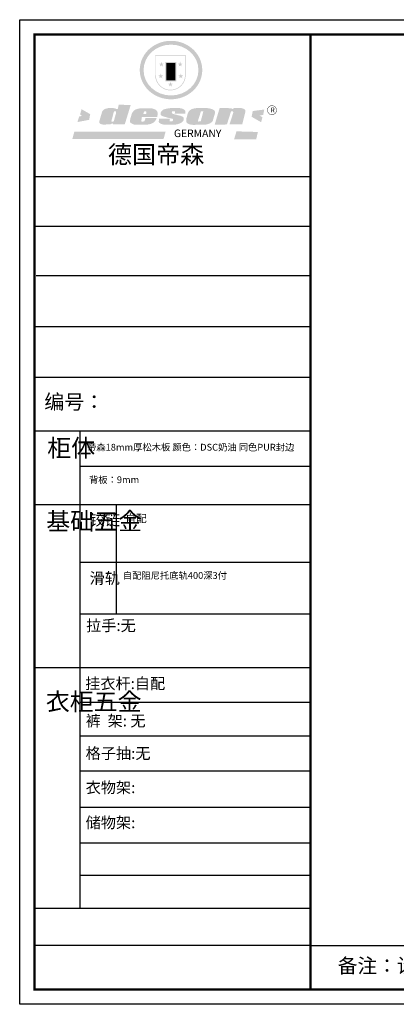
# Model space of a CAD drawing. Units: millimetres. Extents: x 905464 to 915840, y -346001 to -340273.
# Drawn here: x 905464 to 907655, y -346001 to -340273 of the extents above; entities that cross this region are included whole.
import ezdxf

# ---------------------------------------------------------------- set-up
doc = ezdxf.new("R2010")
doc.units = ezdxf.units.MM
doc.header["$LTSCALE"] = 5
doc.layers.add('01', color=7, linetype='Continuous')

# ---------------------------------------------------------------- blocks, each defined once
blk = doc.blocks.new('SAF')
h = blk.add_hatch(color=250)
h.dxf.hatch_style = 1
h.paths.add_polyline_path([(129249, 28065.7), (129000.5, 28065.7), (129000.5, 27902.8, 1), (129249, 27902.8)])
h.paths.add_polyline_path([(129243.8, 28060.6), (129243.8, 27902.8, -1), (129005.7, 27902.8), (129005.7, 28060.6)], flags=16)
h = blk.add_hatch(color=256)
h.paths.add_polyline_path([(129224.5, 27997), (129208.9, 27997), (129204.1, 28011.7), (129199.3, 27997), (129183.8, 27997), (129196.4, 27987.9), (129191.6, 27973.1), (129204.1, 27982.2), (129216.7, 27973.1), (129211.9, 27987.9)])
h.paths.add_polyline_path([(129229.6, 27900.8), (129214.1, 27900.8), (129209.3, 27915.5), (129204.5, 27900.8), (129189, 27900.8), (129201.5, 27891.7), (129196.7, 27876.9), (129209.3, 27886), (129221.8, 27876.9), (129217, 27891.7)])
h.paths.add_polyline_path([(129145.3, 27833.8), (129129.8, 27833.8), (129125, 27848.5), (129120.2, 27833.8), (129104.7, 27833.8), (129117.3, 27824.7), (129112.5, 27809.9), (129125, 27819), (129137.6, 27809.9), (129132.8, 27824.7)])
h.paths.add_polyline_path([(129066.4, 27900.8), (129050.9, 27900.8), (129046.1, 27915.5), (129041.3, 27900.8), (129025.8, 27900.8), (129038.3, 27891.7), (129033.6, 27876.9), (129046.1, 27886), (129058.7, 27876.9), (129053.9, 27891.7)])
h.paths.add_polyline_path([(129071.6, 27997), (129056.1, 27997), (129051.3, 28011.7), (129046.5, 27997), (129030.9, 27997), (129043.5, 27987.9), (129038.7, 27973.1), (129051.3, 27982.2), (129063.8, 27973.1), (129059, 27987.9)])
h = blk.add_hatch(color=250)
h.dxf.hatch_style = 1
h.paths.add_polyline_path([(129172.7, 28009.8), (129082.7, 28009.8), (129082.7, 27853.2), (129172.7, 27853.2)])
h.paths.add_polyline_path([(129165, 27861), (129090.4, 27861), (129090.4, 28002.1), (129165, 28002.1)], flags=16)
blk.add_hatch(color=256).paths.add_polyline_path([(129165, 28002.1), (129090.4, 28002.1), (129090.4, 27955.1), (129165, 27955.1)])
h = blk.add_hatch(color=1)
h.dxf.hatch_style = 1
h.paths.add_polyline_path([(129165, 27955.1), (129090.4, 27955.1), (129090.4, 27908), (129165, 27908)])
h = blk.add_hatch(color=2)
h.dxf.hatch_style = 1
h.paths.add_polyline_path([(129165, 27908), (129090.4, 27908), (129090.4, 27861), (129165, 27861)])
h = blk.add_hatch(color=1)
h.dxf.hatch_style = 1
h.paths.add_polyline_path([(128470.6, 27584.9), (128400.4, 27625.3), (128388.3, 27582.4), (128404.8, 27569.6), (128381.4, 27567.7), (128366.7, 27520.3), (128462.4, 27539.1)])
h.paths.add_polyline_path([(129889.6, 27622.7), (129795.5, 27610.5), (129786.4, 27563.5), (129863.8, 27519.5), (129874.5, 27559), (129853.2, 27574.1), (129880.5, 27578.7)])
h.paths.add_polyline_path([(129837.8, 27439.7), (129663.3, 27444.9), (129643.2, 27380.1), (129823.6, 27380.8)])
h.paths.add_polyline_path([(129085.2, 27442.4), (128342, 27443.5), (128325.3, 27382.8), (129069.7, 27383.9)])
h = blk.add_hatch(color=157)
h.paths.add_polyline_path([(128800.7, 27659.2), (128703.6, 27662.3), (128695, 27626.4), (128688, 27626.3), (128686.9, 27626.3), (128685, 27626.7), (128683.6, 27627.2), (128682.2, 27627.7), (128679, 27629.3), (128676.7, 27630.5), (128673.2, 27631.6), (128668.7, 27632.8), (128664.9, 27633.6), (128657.5, 27634.3), (128653.3, 27634.7), (128651.3, 27634.9), (128648.4, 27634.9), (128645.8, 27634.8), (128642.4, 27634.9), (128634, 27634.8), (128630.9, 27634.8), (128628.7, 27634.8), (128627.4, 27634.8), (128625.1, 27634.7), (128623.1, 27634.6), (128621.5, 27634.5), (128620.7, 27634.5), (128619.6, 27634.2), (128617.7, 27633.9), (128615.9, 27633.6), (128611.6, 27632.7), (128606.4, 27631.6), (128603.3, 27630.8), (128602.3, 27630.6), (128601.4, 27630.4), (128600.7, 27630.2), (128599.7, 27630), (128598.8, 27629.7), (128597.9, 27629.5), (128597.8, 27629.5), (128597.4, 27629.4), (128597.3, 27629.4), (128597.1, 27629.3), (128596.7, 27629.2), (128596.3, 27629), (128595.8, 27628.8), (128595.2, 27628.6), (128594.9, 27628.5), (128594.5, 27628.4), (128593.9, 27628.1), (128592.9, 27627.7), (128591.9, 27627.4), (128591.4, 27627.2), (128591, 27627), (128590.5, 27626.8), (128590.1, 27626.6), (128589.6, 27626.3), (128589.3, 27626.1), (128589, 27625.9), (128588.6, 27625.7), (128588.2, 27625.4), (128587.8, 27625.1), (128587.4, 27624.8), (128586.9, 27624.5), (128586.7, 27624.4), (128586.5, 27624.3), (128586.3, 27624.1), (128586.1, 27624), (128585.8, 27623.8), (128585.3, 27623.5), (128584.8, 27623.1), (128584.1, 27622.6), (128583.3, 27622), (128582.6, 27621.5), (128582, 27621), (128581.5, 27620.7), (128581.1, 27620.4), (128580.6, 27620), (128580.3, 27619.8), (128580, 27619.5), (128579.5, 27619.2), (128579.1, 27618.9), (128578.6, 27618.6), (128578.1, 27618.2), (128577.6, 27617.8), (128577, 27617.3), (128576.2, 27616.6), (128575.7, 27616), (128575.3, 27615.5), (128575, 27615), (128574.4, 27614.3), (128573.9, 27613.7), (128573.3, 27612.9), (128572.7, 27612), (128571.9, 27610.9), (128571.2, 27609.7), (128570.6, 27608.8), (128569.8, 27607.6), (128568.9, 27606), (128568.1, 27604.4), (128567.5, 27602.6), (128546.9, 27533.4), (128545.6, 27527.5), (128545.6, 27524.2), (128545.2, 27519.3), (128545.6, 27514.9), (128548.2, 27511.8), (128552.9, 27506.6), (128557.3, 27504.3), (128565.9, 27501.9), (128574.2, 27500.6), (128586.2, 27500.6), (128596.1, 27500.6), (128631.3, 27501.3), (128642.8, 27506.2), (128649.7, 27507.8), (128656.9, 27509.4), (128656.2, 27501.8), (128752.5, 27501.8)])
h.paths.add_polyline_path([(128681.7, 27598.1), (128681.2, 27592), (128663.5, 27529.3), (128661.7, 27526.6), (128659.8, 27524.9), (128646.3, 27524.6), (128644.8, 27526.1), (128644.3, 27527.6), (128644.1, 27529.8), (128662.2, 27600.5), (128663.9, 27604), (128665.3, 27606.4), (128665.9, 27607), (128667, 27607.3), (128669.3, 27607.3), (128681.7, 27607.2), (128682, 27606.8), (128682, 27606.2)], flags=16)
h = blk.add_hatch(color=157)
h.paths.add_polyline_path([(129018.2, 27605.1), (129015.3, 27609.8), (129010.4, 27615.9), (129005.8, 27619.5), (129001.3, 27622.7), (128996.4, 27624.8), (128988.4, 27627.5), (128981.4, 27629.9), (128976.6, 27631.1), (128970.2, 27631.9), (128887.3, 27632.6), (128879.3, 27632.1), (128870.6, 27631.1), (128862.9, 27629.8), (128856.1, 27628.1), (128849.3, 27625.8), (128843.4, 27623.4), (128838.1, 27621), (128833.8, 27618.7), (128829.6, 27615.7), (128825.4, 27611.8), (128821.4, 27607.2), (128818.6, 27603.4), (128815.2, 27598.5), (128812.2, 27593.9), (128810.5, 27589.8), (128798.7, 27551.2), (128796.4, 27538.4), (128795.2, 27528.7), (128795.4, 27523.3), (128795.7, 27521.9), (128796.1, 27520.7), (128796.6, 27519.4), (128797.9, 27517.8), (128799.4, 27516), (128801.9, 27513.9), (128805.3, 27511.5), (128808.7, 27509), (128814.8, 27505.1), (128820.1, 27503.2), (128828.3, 27500.7), (128838.8, 27499.8), (128849.2, 27498.8), (128861.5, 27498.2), (128925, 27498.4), (128936.8, 27499.7), (128944.1, 27500.9), (128951.1, 27502.2), (128959.3, 27504.2), (128968.6, 27507.3), (128975.4, 27510.6), (128980.3, 27512.9), (128985.7, 27515.6), (128990.4, 27519), (128994.4, 27523), (128999, 27528.8), (129003, 27534.1), (129005.7, 27538.6), (129009.1, 27545.4), (129011.8, 27552.7), (128921.5, 27552.7), (128919.9, 27544.8), (128917.1, 27539.7), (128915, 27532.3), (128912.3, 27528), (128906.7, 27525.2), (128893.2, 27524.9), (128886.3, 27525.7), (128886.6, 27530.3), (128889.4, 27541.7), (128891.9, 27561.8), (129016.9, 27561.8), (129019.3, 27574.1), (129020.4, 27582), (129020.3, 27589), (129019.8, 27595.8)])
h.paths.add_polyline_path([(128905.6, 27594.1), (128906.5, 27597.6), (128907.7, 27600.8), (128909.3, 27603.2), (128910.7, 27605.1), (128911.6, 27605.7), (128913.4, 27607.1), (128915.8, 27607.7), (128917.6, 27607.7), (128920.8, 27607.7), (128922.6, 27607.4), (128924.9, 27607), (128926.5, 27605.1), (128927.8, 27603.6), (128928, 27601.7), (128928.2, 27600.2), (128928.2, 27596.2), (128927.6, 27592.1), (128927.2, 27589.7), (128926.6, 27586.4), (128904.6, 27586.2), (128905.2, 27591.1)], flags=16)
h.paths.add_polyline_path([(129167.3, 27581.7), (129163.2, 27583), (129158.9, 27583.9), (129154.5, 27585), (129149.3, 27586.6), (129145, 27588.2), (129141.7, 27589.6), (129139, 27591.6), (129136.6, 27595.3), (129136.2, 27597.6), (129136.1, 27599.1), (129136.1, 27601.1), (129136.3, 27602.9), (129136.8, 27605), (129137.2, 27605.7), (129137.7, 27606.4), (129138.3, 27607.6), (129139.6, 27607.6), (129162.1, 27608), (129161.9, 27592.4), (129158.1, 27592.4), (129157.6, 27587.6), (129244.5, 27588.3), (129246, 27592), (129246.7, 27595.1), (129247.2, 27598.8), (129247.2, 27603.9), (129246.5, 27610.3), (129242.7, 27616.5), (129238.3, 27620.4), (129233.6, 27623.5), (129227, 27626.8), (129220.2, 27629.7), (129212.6, 27631.7), (129197.6, 27634.6), (129185.1, 27635.8), (129168.6, 27635.9), (129154.8, 27635.9), (129142.6, 27635.6), (129128.9, 27634.5), (129117.8, 27633.4), (129105.9, 27631.7), (129093.8, 27629.7), (129089.5, 27628.8), (129083.5, 27627.6), (129074.1, 27625), (129069.8, 27623.2), (129064.5, 27620.1), (129060.5, 27617.3), (129057, 27614.1), (129054.6, 27611.7), (129053.7, 27610.6), (129052.9, 27609.6), (129051.4, 27607.7), (129050.1, 27606.1), (129049.1, 27604.8), (129048.3, 27603.7), (129047.6, 27602), (129047, 27600.5), (129046, 27597.8), (129045.5, 27596.1), (129044.9, 27594.1), (129044.6, 27591.9), (129044.3, 27588.6), (129044.3, 27587.1), (129044.3, 27584.3), (129044.3, 27582.3), (129044.7, 27580.2), (129045.7, 27578.8), (129048, 27576.7), (129050.8, 27574.7), (129056.5, 27570.5), (129060.5, 27568.7), (129063, 27567.7), (129066.2, 27566.6), (129071.5, 27565.1), (129076.2, 27563.8), (129081.9, 27562), (129099.9, 27556.9), (129127, 27550.9), (129137.9, 27547.9), (129143, 27546.8), (129144.1, 27546), (129144.6, 27545.2), (129144.9, 27540.8), (129145, 27534.2), (129144.5, 27532.7), (129143.9, 27531.6), (129141, 27529.3), (129138.1, 27527), (129136.6, 27526.5), (129134.5, 27526.4), (129118.3, 27526.4), (129117.7, 27527.1), (129117.8, 27537.6), (129117.6, 27538.8), (129118.2, 27540.4), (129118.7, 27542.1), (129119, 27542.7), (129121.3, 27544.4), (129121.1, 27548.1), (129031.2, 27548.5), (129030.8, 27535.3), (129029.8, 27527.4), (129029.6, 27524.4), (129029.8, 27521.4), (129030.4, 27519), (129031.9, 27516.6), (129035.5, 27513.4), (129039.6, 27511.1), (129043.3, 27508.9), (129050.2, 27505.5), (129057.2, 27503.4), (129066.2, 27500.9), (129074.3, 27499.4), (129085, 27499), (129156.4, 27499), (129168.6, 27500.5), (129186.2, 27504), (129196.9, 27508), (129211.7, 27514.2), (129215.5, 27516), (129218.9, 27518.3), (129222.8, 27522.2), (129226.7, 27527.2), (129229.7, 27532.1), (129232.1, 27538.3), (129233.2, 27544.3), (129233.5, 27548.7), (129233.4, 27552), (129232.4, 27555.7), (129230.5, 27558.6), (129228, 27561), (129225.1, 27563.1), (129221.6, 27565.2), (129217.7, 27567.5), (129213.3, 27569.2), (129206.1, 27572.3), (129198.3, 27574.1), (129190.4, 27575.2), (129184.7, 27576.4), (129180.4, 27577.6), (129176.4, 27578.8), (129172.1, 27580.1)])
h.paths.add_polyline_path([(129467.5, 27527.5), (129470.5, 27533.4), (129485.7, 27585.3), (129488.9, 27597.3), (129488.9, 27602), (129487.3, 27606.8), (129484.7, 27611), (129482.8, 27613.9), (129479.9, 27617), (129476.8, 27619.3), (129473.4, 27621.4), (129467.4, 27624.4), (129461.5, 27626.7), (129450.5, 27629.9), (129436.5, 27632.5), (129427.2, 27633.9), (129415.6, 27635.4), (129402.2, 27636), (129342.7, 27634), (129333.9, 27633.9), (129321, 27631.8), (129312.7, 27630.1), (129304.6, 27627.7), (129297, 27625), (129287.5, 27619.2), (129281.4, 27614.3), (129276.2, 27609.7), (129272.8, 27605.2), (129269.2, 27597.5), (129265.8, 27590.2), (129253.7, 27545.4), (129253.7, 27534.5), (129254, 27530.1), (129254.6, 27524.3), (129255, 27521.1), (129256.4, 27517.8), (129258.2, 27514.9), (129260.4, 27512.4), (129263.9, 27509.7), (129267.8, 27507.2), (129273.6, 27504.6), (129277.2, 27503.2), (129281.8, 27501.7), (129286.6, 27500.6), (129290.8, 27499.7), (129295.5, 27499.3), (129302.1, 27498.4), (129308.2, 27497.7), (129315.5, 27497.8), (129404.5, 27499.1), (129410.7, 27499.7), (129417, 27500.7), (129422.3, 27502), (129429.7, 27503.9), (129440, 27507.2), (129446.4, 27509.9), (129452, 27513), (129456.8, 27516.2), (129460.8, 27519.5), (129464.4, 27523.2)])
h.paths.add_polyline_path([(129348.8, 27528.6), (129349, 27530), (129371.8, 27602.9), (129373.5, 27606.1), (129374.5, 27607.2), (129375.8, 27607.6), (129377.4, 27607.8), (129389.3, 27607.8), (129390.5, 27607.7), (129391.8, 27606.8), (129391.8, 27604.8), (129373.1, 27530.5), (129372, 27528.5), (129370.4, 27527.1), (129368, 27526.3), (129364.5, 27525.8), (129350.1, 27524.9), (129349.6, 27525.4), (129349.2, 27526.3), (129349, 27527.4)], flags=16)
h.paths.add_polyline_path([(129617.6, 27604.2), (129618.5, 27605.6), (129619.6, 27606.6), (129620.9, 27607.1), (129623.2, 27607.1), (129631.1, 27607.1), (129633.5, 27607), (129635.1, 27606.4), (129635.9, 27604.9), (129636.1, 27602.2), (129636.3, 27599), (129636.1, 27596), (129635.9, 27593.1), (129635, 27590.4), (129605.8, 27500.7), (129709.6, 27500.7), (129733.9, 27597.4), (129734.5, 27604.5), (129734.7, 27609.3), (129734.4, 27615.5), (129733.9, 27618.1), (129733, 27620.2), (129731.4, 27621.8), (129728.6, 27624.3), (129722, 27627.8), (129713.8, 27631.1), (129707.2, 27633.5), (129705.4, 27634.4), (129702.7, 27635.3), (129700.4, 27635.7), (129698.4, 27635.9), (129696.6, 27636), (129688.2, 27636), (129680.8, 27636.1), (129670.7, 27636.2), (129664.9, 27636.1), (129658.3, 27635.9), (129655.2, 27635.6), (129652.1, 27635.3), (129649.2, 27634.9), (129646.1, 27634.3), (129642.5, 27633.6), (129639.9, 27632.7), (129637.3, 27631.6), (129634.8, 27630.3), (129632.9, 27629.1), (129631, 27628), (129628.7, 27626), (129624.7, 27626.2), (129626, 27633.6), (129525.6, 27634.3), (129485.6, 27500), (129584.9, 27500.8)])
h = blk.add_hatch(color=157)
h.dxf.hatch_style = 1
h.paths.add_polyline_path([(129913.2, 27617.2, 1), (129990.9, 27617.2, 1)])
h.paths.add_polyline_path([(129987.7, 27617.2, -1), (129916.4, 27617.2, -1)], flags=16)
at = {"color": 157, "attachment_point": 1}
for s, insert, char_height, width in [('{\\fArial|b0|i0|c0|p34;R}', (129941.1, 27638.8), 39.537, 33.171), ('{\\fArial|b0|i0|c0|p34;GERMANY}', (129153, 27459.7), 61.776, 102919.526)]:
    blk.add_mtext(s, dxfattribs=dict(at, insert=insert, char_height=char_height, width=width))
blk = doc.blocks.new('AFERT')
h = blk.add_hatch(color=250)
h.dxf.hatch_style = 1
edge = h.paths.add_edge_path()
edge.add_spline(control_points=[(128874.9, 27944.3), (128874.9, 27937.6), (128875.2, 27930.9), (128876.7, 27913.3), (128878.6, 27902.3), (128883.8, 27880.9), (128887.2, 27870.3), (128895.5, 27849.7), (128900.4, 27839.7), (128911.7, 27820.5), (128918, 27811.2), (128931.9, 27793.6), (128939.6, 27785.3), (128955.9, 27769.8), (128964.6, 27762.5), (128983.1, 27749.2), (128992.8, 27743.2), (129012.9, 27732.4), (129023.4, 27727.6), (129044.9, 27719.5), (129055.9, 27716.1), (129078.4, 27710.8), (129089.8, 27708.9), (129112.8, 27706.5), (129124.4, 27706.1), (129147.5, 27706.6), (129159, 27707.6), (129181.9, 27711.1), (129193.2, 27713.6), (129215.3, 27720), (129226.2, 27723.9), (129247.2, 27733), (129257.4, 27738.3), (129275.3, 27749), (129283.1, 27754.4), (129298.1, 27765.8), (129305.3, 27772), (129318.8, 27785), (129325.2, 27791.9), (129337, 27806.3), (129342.5, 27813.8), (129352.6, 27829.5), (129357.1, 27837.6), (129366, 27855.8), (129370.1, 27866.1), (129376.7, 27887.1), (129379.3, 27897.8), (129382.8, 27919.5), (129383.8, 27930.5), (129384, 27950.6), (129383.6, 27959.9), (129381.7, 27976.6), (129380.4, 27984.2), (129377.2, 27999.1), (129375.2, 28006.5), (129370.4, 28021.1), (129367.7, 28028.3), (129361, 28043.5), (129356.9, 28051.4), (129347.8, 28066.9), (129342.8, 28074.4), (129331.9, 28088.7), (129326.1, 28095.6), (129313.6, 28108.7), (129307, 28115), (129290.8, 28128.7), (129280.8, 28135.9), (129259.9, 28149), (129248.9, 28154.8), (129228.2, 28163.8), (129218.6, 28167.4), (129196.7, 28174.1), (129184.3, 28177), (129161.3, 28180.6), (129150.8, 28181.7), (129127.5, 28182.6), (129114.7, 28182.2), (129091.6, 28179.9), (129081.1, 28178.2), (129058.5, 28173.2), (129046.4, 28169.6), (129023.3, 28161), (129012.3, 28155.9), (128992.8, 28145.4), (128984.3, 28140.1), (128966.3, 28127.4), (128957, 28119.8), (128939.7, 28103.5), (128931.7, 28094.7), (128917.1, 28076.2), (128910.5, 28066.4), (128900.1, 28048), (128895.9, 28039.6), (128888.1, 28020.9), (128884.6, 28010.5), (128879.2, 27989.4), (128877.3, 27978.7), (128875.3, 27960.1), (128874.9, 27952.2), (128874.9, 27944.3)], knot_values=[0, 0, 0, 0, 0.08344, 0.08344, 0.221011, 0.221011, 0.358582, 0.358582, 0.496153, 0.496153, 0.633724, 0.633724, 0.771295, 0.771295, 0.908866, 0.908866, 1.046437, 1.046437, 1.184008, 1.184008, 1.321579, 1.321579, 1.45915, 1.45915, 1.596721, 1.596721, 1.734292, 1.734292, 1.871863, 1.871863, 2.009434, 2.009434, 2.147005, 2.147005, 2.261445, 2.261445, 2.375884, 2.375884, 2.490324, 2.490324, 2.604764, 2.604764, 2.719204, 2.719204, 2.856038, 2.856038, 2.992873, 2.992873, 3.129708, 3.129708, 3.244736, 3.244736, 3.340002, 3.340002, 3.435269, 3.435269, 3.530535, 3.530535, 3.641049, 3.641049, 3.751563, 3.751563, 3.862077, 3.862077, 3.972591, 3.972591, 4.120868, 4.120868, 4.269951, 4.269951, 4.392246, 4.392246, 4.543829, 4.543829, 4.669237, 4.669237, 4.820987, 4.820987, 4.946437, 4.946437, 5.096748, 5.096748, 5.242147, 5.242147, 5.36333, 5.36333, 5.508179, 5.508179, 5.653028, 5.653028, 5.797877, 5.797877, 5.914044, 5.914044, 6.049342, 6.049342, 6.184641, 6.184641, 6.283185, 6.283185, 6.283185, 6.283185], degree=3, periodic=0)
edge = h.paths.add_edge_path(flags=16)
edge.add_ellipse((129129.4, 27944.3), major_axis=(-223.6, 0), ratio=0.926136, start_angle=0, end_angle=360)
blk.add_blockref('SAF', (0, 0))

msp = doc.modelspace()

# ---------------------------------------------------------------- linework, layer by layer
at = {"color": 0, "linetype": 'ByBlock', "lineweight": -3}
for p, q in [((907155.3, -341187), (905550, -341187)), ((907017, -341187), (905550, -341187)), ((907017, -341187), (905550, -341187)), ((907155.3, -341475.7), (905550, -341475.7)), ((907155.3, -341763.5), (905559.1, -341763.5)), ((907155.3, -342058.9), (905550, -342058.9)), ((907155.3, -342354.2), (905550, -342354.2)), ((905814.1, -342665.8), (905814.1, -345442.9)), ((907155.3, -342872.5), (905814.1, -342872.5)), ((907155.3, -343094.9), (905550, -343094.9)), ((907155.3, -343429.9), (905814.1, -343429.9)), ((907155.3, -343730.7), (905814.1, -343730.7)), ((907155.3, -344042.6), (905550, -344042.6)), ((907155.3, -344245.3), (905814.1, -344245.3)), ((907155.3, -344440.7), (905814.1, -344440.7)), ((907155.3, -344645.2), (905814.1, -344645.2)), ((907155.3, -344855.8), (905814.1, -344855.8)), ((907155.3, -345062.9), (905814.1, -345062.9)), ((907155.3, -345251.9), (905814.1, -345251.9)), ((907155.3, -345443.7), (905550, -345443.7)), ((907155.3, -345659.1), (905550, -345659.1)), ((907155.3, -345659.1), (915754, -345659.1))]:
    msp.add_line(p, q, dxfattribs=at)
at = {"color": 0, "linetype": 'ByBlock', "lineweight": -3, "ltscale": 3}
msp.add_line((906025.4, -343094.9), (906025.4, -343730.7), dxfattribs=at)
at = {"color": 0, "linetype": 'ByBlock', "lineweight": -3}
msp.add_lwpolyline([(915840.3, -346000.5), (905463.5, -346000.5), (905463.5, -340272.9), (915840.3, -340272.9)], close=True, dxfattribs=at)
at = {"color": 3}
msp.add_lwpolyline([(915840.3, -346000.5), (905463.5, -346000.5), (905463.5, -340272.9), (915840.3, -340272.9)], close=True, dxfattribs=at)
at = {"color": 0, "linetype": 'ByBlock', "lineweight": -3, "const_width": 14.3}
msp.add_lwpolyline([(915754, -345914.2), (905550, -345914.2), (905550, -340359.2), (915754, -340359.2)], close=True, dxfattribs=at)
msp.add_lwpolyline([(915754, -345914.2), (905550, -345914.2), (905550, -340359.2), (915754, -340359.2)], close=True, dxfattribs=at)
for points in [[(915754, -340359.2), (915754, -345914.2), (905550, -345914.2), (905550, -340359.2), (907155.3, -340359.2)], [(907155.3, -340359.2), (907155.3, -345914.2)]]:
    msp.add_lwpolyline(points, dxfattribs=at)
at = {"layer": '01', "linetype": 'ByBlock', "lineweight": -3}
msp.add_line((907155.3, -342665.8), (905550, -342665.8), dxfattribs=at)

# ---------------------------------------------------------------- block references
at = {"linetype": 'ByBlock', "lineweight": -3, "xscale": 0.7138672880828381, "yscale": 0.7138672880828381, "zscale": 0.7138672880828381}
msp.add_blockref('AFERT', (814162.7, -360514.4), dxfattribs=at)

# ---------------------------------------------------------------- texts
at = {"color": 0, "linetype": 'ByBlock', "lineweight": -3, "attachment_point": 1}
for s, insert, char_height, width in [('{\\fSimSun|b0|i0|c134|p54;德国帝森}', (905976.8, -341005.6), 102.797, 1295.06), ('{\\fSimSun|b0|i0|c134|p54;柜体}', (905623.8, -342713.2), 102.097, 69.79), ('{\\fSimSun|b0|i0|c134|p54;^I基础五金}', (905618.2, -343139.1), 102.097, 69.79), ('{\\fSimSun|b0|i0|c134|p54;铰链}', (905870.4, -343149.9), 64.661, 69.79), ('{\\fSimSun|b0|i0|c134|p54;自配}', (906078.2, -343151.5), 45.579, 1985.001), ('{\\fSimSun|b0|i0|c134|p54;滑轨}', (905870.4, -343489.6), 64.661, 69.79), ('{\\fSimSun|b0|i0|c134|p54;^I衣柜五金}', (905615.7, -344188.6), 102.097, 69.79), ('{\\fSimSun|b0|i0|c134|p54;裤  架: 无}', (905847.4, -344319.2), 64.646, 971.21), ('{\\fSimSun|b0|i0|c134|p54;格子抽:无}', (905847.4, -344508.1), 64.646, 1029.064), ('{\\fSimSun|b0|i0|c134|p54;衣物架:}', (905847.4, -344707.2), 64.646, 732.003), ('{\\fSimSun|b0|i0|c134|p54;储物架:}', (905847.4, -344911.4), 64.646, 732.003)]:
    msp.add_mtext(s, dxfattribs=dict(at, insert=insert, char_height=char_height, width=width))
for s, insert, char_height in [('{\\fSimSun|b0|i0|c134|p54;\\H1.17x;编号：}', (905606.7, -342453.3), 72.722), ('{\\fSimSun|b0|i0|c134|p54;拉手:无}', (905850, -343764.5), 64.646), ('{\\fSimSun|b0|i0|c134|p54;备注：设计方案一经确认不再更改 ，如改制按公司相关规定收费}', (907313.8, -345733.9), 84.161)]:
    msp.add_mtext(s, dxfattribs=dict(at, insert=insert, char_height=char_height))
at = {"color": 1, "linetype": 'ByBlock', "lineweight": -3, "char_height": 39.6, "width": 1724.61, "attachment_point": 1}
for s, insert in [('{\\fSimSun|b0|i0|c134|p54;帝森18mm厚松木板 颜色：DSC奶油 同色PUR封边}', (905855.5, -342740)), ('{\\fSimSun|b0|i0|c134|p54;背板：9mm }', (905866.9, -342929.1)), ('{\\fSimSun|b0|i0|c134|p54;自配阻尼托底轨400深3付}', (906063.5, -343486.2))]:
    msp.add_mtext(s, dxfattribs=dict(at, insert=insert))
at = {"linetype": 'ByBlock', "lineweight": -3, "insert": (905844.6, -344102), "char_height": 64.646, "attachment_point": 1}
msp.add_mtext('{\\fSimSun|b0|i0|c134|p54;挂衣杆:自配}', dxfattribs=at)

doc.saveas('drawing.dxf')
